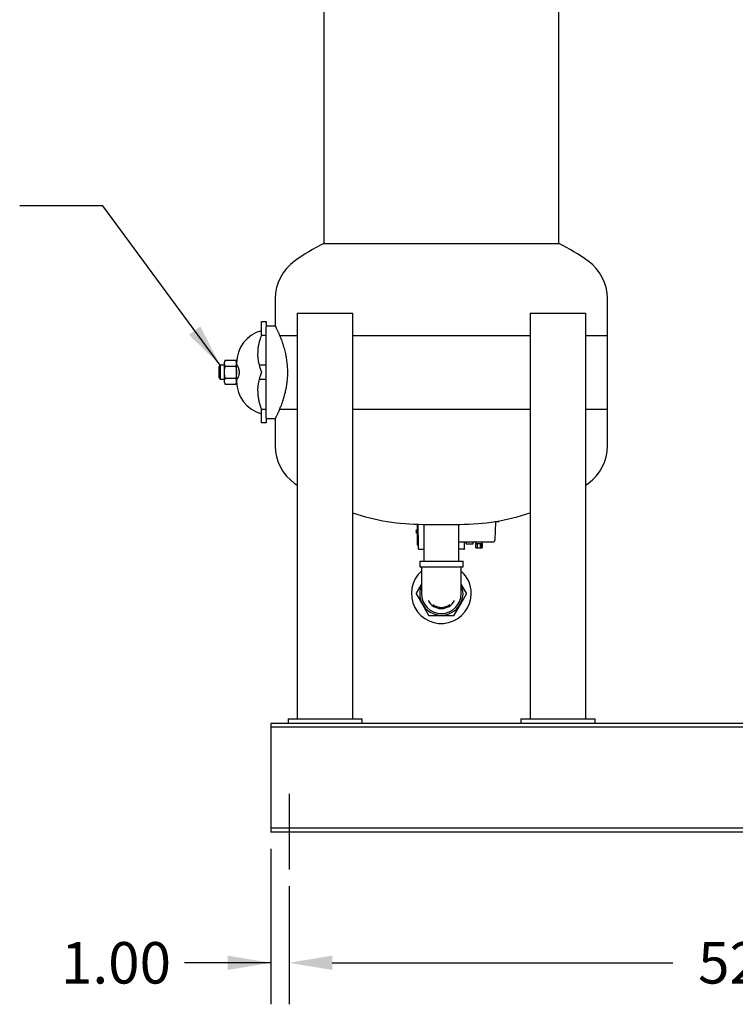
# Model space of a CAD drawing. Units: inches. Extents: x -4 to 383, y -4 to 297.
# Drawn here: x 226 to 265, y 35 to 88 of the extents above; entities that cross this region are included whole.
import ezdxf

# ---------------------------------------------------------------- set-up
doc = ezdxf.new("R2010")
doc.units = ezdxf.units.IN
doc.header["$MEASUREMENT"] = 0
doc.header["$PDSIZE"] = -1
doc.layers.add('DIMENSION', color=7, linetype='Continuous')
doc.dimstyles.get("Standard").update_dxf_attribs({"dimtxt": 0.18, "dimasz": 0.18, "dimexe": 0.18, "dimexo": 0.0625, "dimgap": 0.09, "dimtad": 0, "dimtih": 1, "dimtoh": 1, "dimdec": 4, "dimzin": 0, "dimdsep": 46, "dimtxsty": 'Standard', "dimcen": 0.09, "dimadec": 0, "dimazin": 0, "dimtfac": 1, "dimtdec": 4, "dimtofl": 0, "dimtmove": 0, "dimatfit": 3, "dimfxl": 0, "dimtolj": 1, "dimtzin": 0, "dimarcsym": 0})

# ---------------------------------------------------------------- blocks, each defined once
blk = doc.blocks.new('_D_4')
at = {"layer": 'Defpoints', "color": 0}
for p in [(240.868, 42.204), (292.868, 42.204), (292.868, 37.14)]:
    blk.add_point(p, dxfattribs=at)
at = {"layer": 'DIMENSION', "color": 0, "lineweight": -2}
for p, q in [((240.868, 41.304), (240.868, 34.89)), ((292.868, 41.304), (292.868, 34.89)), ((243.208, 37.14), (261.663, 37.14)), ((290.528, 37.14), (272.073, 37.14))]:
    blk.add_line(p, q, dxfattribs=at)
at = {"layer": 'DIMENSION', "color": 0}
for points in [[(243.208, 37.53), (243.208, 36.75), (240.868, 37.14)], [(290.528, 36.75), (290.528, 37.53), (292.868, 37.14)]]:
    blk.add_solid(points, dxfattribs=at)
at = {"layer": 'DIMENSION', "color": 0, "insert": (266.868, 38.265), "char_height": 2.25, "attachment_point": 2}
blk.add_mtext('\\A1;52.00', dxfattribs=at)
blk = doc.blocks.new('_D_5')
at = {"layer": 'Defpoints', "color": 0}
for p in [(239.868, 44.226), (240.868, 42.204), (240.868, 37.14)]:
    blk.add_point(p, dxfattribs=at)
at = {"layer": 'DIMENSION', "color": 0, "lineweight": -2}
for p, q in [((239.868, 43.326), (239.868, 34.89)), ((240.868, 41.304), (240.868, 34.89)), ((239.868, 37.14), (235.188, 37.14)), ((237.528, 37.14), (235.188, 37.14)), ((243.208, 37.14), (245.548, 37.14))]:
    blk.add_line(p, q, dxfattribs=at)
at = {"layer": 'DIMENSION', "color": 0}
for points in [[(237.528, 36.75), (237.528, 37.53), (239.868, 37.14)], [(243.208, 37.53), (243.208, 36.75), (240.868, 37.14)]]:
    blk.add_solid(points, dxfattribs=at)
at = {"layer": 'DIMENSION', "color": 0, "insert": (231.483, 38.265), "char_height": 2.25, "attachment_point": 2}
blk.add_mtext('\\A1;1.00', dxfattribs=at)

msp = doc.modelspace()

# ---------------------------------------------------------------- linework, layer by layer
at = {"color": 7, "linetype": 'Continuous', "lineweight": 25}
for p, q in [((242.743, 90.21), (242.743, 76.147)), ((255.493, 76.147), (255.493, 90.21)), ((242.743, 76.147), (255.493, 76.147)), ((242.743, 76.147), (249.118, 76.147)), ((249.118, 76.147), (255.493, 76.147)), ((240.118, 73.168), (240.118, 71.668)), ((258.118, 71.168), (258.118, 73.168)), ((241.306, 72.376), (241.306, 50.376)), ((241.306, 72.376), (244.306, 72.376)), ((244.306, 72.376), (244.306, 50.376)), ((253.931, 72.376), (253.931, 50.376)), ((253.931, 72.376), (256.931, 72.376)), ((256.931, 72.376), (256.931, 50.376)), ((239.368, 71.918), (239.618, 71.918)), ((239.368, 71.518), (239.368, 71.918)), ((239.618, 71.918), (239.618, 71.633)), ((240.118, 71.668), (239.618, 71.668)), ((239.618, 69.168), (239.618, 71.633)), ((239.368, 71.175), (239.368, 71.518)), ((239.371, 71.175), (239.368, 71.175)), ((239.618, 71.168), (239.368, 71.168)), ((240.349, 71.168), (241.306, 71.168)), ((244.306, 71.168), (253.931, 71.168)), ((256.931, 71.168), (258.118, 71.168)), ((258.118, 67.168), (258.118, 71.168)), ((237.131, 69.543), (237.068, 69.481)), ((237.068, 69.168), (237.068, 69.481)), ((237.355, 69.543), (237.131, 69.543)), ((237.131, 69.543), (237.131, 69.168)), ((237.405, 69.818), (237.355, 69.718)), ((237.355, 68.619), (237.355, 69.718)), ((237.405, 69.818), (237.97, 69.818)), ((237.405, 69.493), (237.97, 69.493)), ((238.02, 69.718), (237.97, 69.818)), ((238.02, 68.619), (238.02, 69.718)), ((238.041, 69.543), (238.02, 69.543)), ((239.618, 69.543), (239.239, 69.543)), ((237.068, 68.856), (237.068, 69.168)), ((237.131, 69.168), (237.131, 68.793)), ((239.618, 66.704), (239.618, 69.168)), ((237.068, 68.856), (237.131, 68.793)), ((237.131, 68.793), (237.355, 68.793)), ((237.355, 68.619), (237.405, 68.519)), ((237.405, 68.844), (237.97, 68.844)), ((237.405, 68.519), (237.97, 68.519)), ((237.97, 68.519), (238.02, 68.619)), ((238.02, 68.793), (238.041, 68.793)), ((239.239, 68.793), (239.618, 68.793)), ((239.368, 67.168), (239.618, 67.168)), ((239.368, 67.162), (239.371, 67.161)), ((239.368, 66.819), (239.368, 67.162)), ((239.368, 66.418), (239.368, 66.819)), ((240.349, 67.168), (241.306, 67.168)), ((244.306, 67.168), (253.931, 67.168)), ((256.931, 67.168), (258.118, 67.168)), ((258.118, 65.168), (258.118, 67.168)), ((239.618, 66.418), (239.368, 66.418)), ((239.618, 66.704), (239.618, 66.418)), ((239.618, 66.668), (240.118, 66.668)), ((240.118, 66.668), (240.118, 65.168)), ((241.167, 63.137), (241.306, 63.04)), ((241.306, 63.04), (241.306, 50.376)), ((256.931, 63.04), (257.07, 63.137)), ((253.931, 61.54), (253.931, 50.376)), ((247.809, 60.922), (247.809, 59.855)), ((247.849, 59.855), (247.849, 60.921)), ((247.85, 60.922), (247.86, 59.763)), ((247.85, 60.921), (247.86, 59.768)), ((248.118, 60.918), (250.118, 60.918)), ((248.168, 60.918), (248.168, 58.918)), ((250.068, 58.918), (250.068, 60.918)), ((251.995, 61.066), (252.011, 61.066)), ((252.011, 61.066), (252.209, 61.066)), ((252.036, 60.097), (252.069, 61.028)), ((252.248, 61.105), (252.248, 61.109)), ((247.853, 60.584), (247.849, 60.584)), ((247.849, 60.485), (247.854, 60.485)), ((247.809, 59.855), (247.809, 59.796)), ((247.849, 59.796), (247.849, 59.855)), ((250.068, 59.964), (251.899, 59.964)), ((250.375, 59.609), (250.378, 59.925)), ((250.459, 59.891), (250.458, 59.926)), ((250.848, 59.891), (250.849, 59.926)), ((250.984, 59.964), (250.984, 59.877)), ((250.984, 59.877), (251.057, 59.877)), ((250.984, 59.66), (250.984, 59.877)), ((251.057, 59.877), (251.057, 59.66)), ((251.071, 59.877), (251.233, 59.877)), ((251.071, 59.66), (251.071, 59.877)), ((251.233, 59.877), (251.233, 59.66)), ((251.248, 59.877), (251.337, 59.877)), ((251.248, 59.66), (251.248, 59.877)), ((251.337, 59.877), (251.337, 59.66)), ((251.338, 59.877), (251.338, 59.964)), ((251.338, 59.66), (251.338, 59.877)), ((247.849, 59.796), (247.809, 59.796)), ((247.86, 59.767), (247.86, 59.768)), ((247.86, 59.767), (247.861, 59.609)), ((247.901, 59.57), (248.168, 59.57)), ((250.985, 59.66), (250.996, 59.649)), ((250.996, 59.649), (250.998, 59.649)), ((250.998, 59.649), (251.043, 59.649)), ((251.057, 59.66), (251.043, 59.649)), ((251.043, 59.649), (251.102, 59.649)), ((251.071, 59.66), (251.057, 59.66)), ((251.102, 59.649), (251.071, 59.66)), ((251.102, 59.649), (251.203, 59.649)), ((251.233, 59.66), (251.203, 59.649)), ((251.203, 59.649), (251.265, 59.649)), ((251.248, 59.66), (251.233, 59.66)), ((251.265, 59.649), (251.248, 59.66)), ((251.265, 59.649), (251.321, 59.649)), ((251.337, 59.66), (251.321, 59.649)), ((251.321, 59.649), (251.327, 59.649)), ((251.327, 59.649), (251.338, 59.66)), ((251.338, 59.66), (251.337, 59.66)), ((251.338, 59.66), (251.338, 59.66)), ((247.943, 58.918), (247.943, 58.618)), ((247.943, 58.918), (249.118, 58.918)), ((249.118, 58.918), (250.293, 58.918)), ((250.293, 58.618), (250.293, 58.918)), ((247.943, 58.618), (249.118, 58.618)), ((248.038, 58.618), (248.038, 58.418)), ((248.038, 58.418), (248.038, 57.168)), ((249.118, 58.618), (250.293, 58.618)), ((250.198, 58.418), (250.198, 58.618)), ((250.198, 57.168), (250.198, 58.418)), ((248.038, 57.673), (247.754, 57.181)), ((250.482, 57.181), (250.198, 57.673)), ((247.754, 57.156), (248.09, 56.575)), ((250.147, 56.575), (250.482, 57.156)), ((248.09, 56.575), (248.425, 55.993)), ((249.811, 55.993), (250.147, 56.575)), ((248.447, 55.981), (249.118, 55.981)), ((249.118, 55.981), (249.789, 55.981)), ((240.806, 50.376), (240.806, 50.126)), ((240.806, 50.376), (244.806, 50.376)), ((244.806, 50.376), (244.806, 50.126)), ((253.431, 50.376), (253.431, 50.126)), ((253.431, 50.376), (257.431, 50.376)), ((257.431, 50.376), (257.431, 50.126)), ((293.868, 50.126), (239.868, 50.126)), ((239.868, 50.126), (239.868, 49.911)), ((293.868, 49.911), (239.868, 49.911)), ((239.868, 49.911), (239.868, 49.661)), ((239.868, 49.661), (239.868, 44.691)), ((239.868, 44.691), (239.868, 44.441)), ((293.868, 44.441), (239.868, 44.441)), ((239.868, 44.441), (239.868, 44.226)), ((293.868, 44.226), (239.868, 44.226))]:
    msp.add_line(p, q, dxfattribs=at)
for centre, radius, start, end in [((248.118, 65.418), 12, 116.6101, 125.4009), ((250.118, 65.418), 12, 54.5991, 63.3899), ((242.61, 73.168), 2.492, 125.4009, 180), ((255.626, 73.168), 2.492, 0, 54.5991), ((239.828, 69.668), 1.808, 104.7178, 180), ((241.66, 70.168), 2.5, 173.8191, 203.5782), ((241.66, 68.168), 2.5, 156.4218, 186.1809), ((239.828, 68.668), 1.808, 180, 255.2822), ((242.61, 65.168), 2.492, 180, 234.5991), ((255.626, 65.168), 2.492, 305.4009, 0), ((248.118, 72.918), 12, 251.4756, 270), ((250.118, 72.918), 12, 270, 288.5244), ((252.108, 61.027), 0.0394, 90, 178), ((252.209, 61.105), 0.0394, 270, 0), ((247.837, 60.535), 0.0984, 106.2602, 253.7398), ((250.417, 59.924), 0.0394, 90, 179.5), ((250.419, 59.924), 0.0394, 2, 90), ((250.499, 59.893), 0.0394, 182, 270), ((250.809, 59.893), 0.0394, 270, 358), ((250.889, 59.924), 0.0394, 90, 178), ((251.899, 60.101), 0.138, 270, 358), ((247.901, 59.609), 0.0394, 180.5, 270), ((250.336, 59.609), 0.0394, 270, 359.5), ((249.118, 57.168), 1.625, 131.6528, 0), ((249.118, 57.168), 1.625, 0, 48.3472), ((247.776, 57.168), 0.025, 150, 210), ((249.118, 57.168), 1.175, 156.802, 180), ((249.118, 57.168), 1.175, 180, 23.198), ((249.118, 57.168), 1.08, 180, 0), ((250.461, 57.168), 0.025, 330, 30), ((249.118, 57.168), 0.815, 207.787, 332.213), ((249.118, 57.168), 0.75, 232.5932, 307.4068), ((248.447, 56.006), 0.025, 210, 270), ((249.789, 56.006), 0.025, 270, 330)]:
    msp.add_arc(centre, radius, start, end, dxfattribs=at)
for points, knots in [([(240.118, 71.668), (240.119, 71.668), (240.119, 71.667), (240.123, 71.659), (240.13, 71.645), (240.14, 71.624), (240.153, 71.598), (240.174, 71.556), (240.2, 71.502), (240.232, 71.435), (240.257, 71.379), (240.286, 71.316), (240.316, 71.246), (240.338, 71.194), (240.349, 71.168)], [0, 0, 0, 0, 0.065737, 0.143992, 0.222378, 0.301166, 0.38009, 0.456139, 0.608838, 0.685528, 0.76376, 0.842141, 0.920988, 1, 1, 1, 1]), ([(239.371, 71.175), (239.37, 71.173), (239.348, 71.122), (239.303, 71.009), (239.247, 70.834), (239.205, 70.654), (239.184, 70.524), (239.176, 70.451), (239.174, 70.438)], [0, 0, 0, 0, 0.011844, 0.258547, 0.515111, 0.729997, 0.949405, 1, 1, 1, 1]), ([(240.349, 71.168), (240.365, 71.13), (240.396, 71.054), (240.446, 70.923), (240.497, 70.778), (240.546, 70.629), (240.59, 70.48), (240.629, 70.333), (240.666, 70.175), (240.697, 70.019), (240.723, 69.867), (240.742, 69.721), (240.758, 69.57), (240.769, 69.415), (240.775, 69.26), (240.775, 69.109), (240.77, 68.911), (240.755, 68.718), (240.731, 68.531), (240.703, 68.347), (240.669, 68.172), (240.624, 67.986), (240.582, 67.828), (240.532, 67.663), (240.481, 67.51), (240.432, 67.377), (240.388, 67.263), (240.362, 67.2), (240.349, 67.168)], [0, 0, 0, 0, 0.045026, 0.090259, 0.1362, 0.18242, 0.218937, 0.255641, 0.293006, 0.33064, 0.360543, 0.390626, 0.421324, 0.452257, 0.482169, 0.512321, 0.540425, 0.597573, 0.62666, 0.655547, 0.714049, 0.743675, 0.788085, 0.832841, 0.878544, 0.924523, 0.9622, 1, 1, 1, 1]), ([(237.405, 69.493), (237.397, 69.511), (237.38, 69.547), (237.365, 69.602), (237.359, 69.658), (237.366, 69.714), (237.381, 69.767), (237.397, 69.801), (237.405, 69.818)], [0, 0, 0, 0, 0.167607, 0.336106, 0.508373, 0.682352, 0.840749, 1, 1, 1, 1]), ([(237.405, 68.844), (237.399, 68.87), (237.386, 68.922), (237.372, 69.008), (237.362, 69.102), (237.36, 69.204), (237.368, 69.308), (237.384, 69.404), (237.398, 69.466), (237.405, 69.493)], [0, 0, 0, 0, 0.122319, 0.244947, 0.398607, 0.553396, 0.711785, 0.871309, 1, 1, 1, 1]), ([(237.97, 69.818), (237.978, 69.8), (237.995, 69.764), (238.01, 69.709), (238.015, 69.653), (238.009, 69.597), (237.994, 69.544), (237.978, 69.51), (237.97, 69.493)], [0, 0, 0, 0, 0.167607, 0.336106, 0.508373, 0.682352, 0.840749, 1, 1, 1, 1]), ([(237.97, 69.493), (237.976, 69.466), (237.991, 69.405), (238.006, 69.311), (238.014, 69.209), (238.013, 69.105), (238.003, 69.009), (237.988, 68.922), (237.976, 68.87), (237.97, 68.844)], [0, 0, 0, 0, 0.128691, 0.282552, 0.437343, 0.595548, 0.755053, 0.877352, 1, 1, 1, 1]), ([(238.02, 69.568), (238.022, 69.567), (238.024, 69.566), (238.031, 69.557), (238.039, 69.546), (238.05, 69.53), (238.061, 69.51), (238.071, 69.492), (238.081, 69.472), (238.092, 69.45), (238.102, 69.425), (238.113, 69.399), (238.123, 69.37), (238.133, 69.338), (238.142, 69.304), (238.148, 69.27), (238.153, 69.237), (238.156, 69.204), (238.157, 69.17), (238.156, 69.128), (238.151, 69.08), (238.14, 69.025), (238.126, 68.974), (238.111, 68.933), (238.098, 68.902), (238.087, 68.878), (238.077, 68.856), (238.066, 68.836), (238.056, 68.818), (238.047, 68.802), (238.038, 68.789), (238.03, 68.778), (238.024, 68.77), (238.021, 68.769), (238.02, 68.768)], [0, 0, 0, 0, 0.049278, 0.074324, 0.099756, 0.148965, 0.173899, 0.199139, 0.225464, 0.252115, 0.278929, 0.30608, 0.334263, 0.362662, 0.391804, 0.421237, 0.446614, 0.472481, 0.498607, 0.525275, 0.56889, 0.61339, 0.658843, 0.705028, 0.73134, 0.757975, 0.784773, 0.811909, 0.840073, 0.868453, 0.897559, 0.926938, 0.963242, 1, 1, 1, 1]), ([(237.405, 68.519), (237.397, 68.537), (237.38, 68.573), (237.365, 68.628), (237.359, 68.684), (237.366, 68.739), (237.381, 68.793), (237.397, 68.827), (237.405, 68.844)], [0, 0, 0, 0, 0.167607, 0.336106, 0.508373, 0.682352, 0.840749, 1, 1, 1, 1]), ([(237.97, 68.844), (237.978, 68.826), (237.995, 68.79), (238.01, 68.735), (238.015, 68.678), (238.009, 68.623), (237.994, 68.57), (237.978, 68.536), (237.97, 68.519)], [0, 0, 0, 0, 0.167607, 0.336106, 0.508373, 0.682352, 0.840749, 1, 1, 1, 1]), ([(239.174, 67.899), (239.184, 67.828), (239.203, 67.682), (239.252, 67.486), (239.309, 67.312), (239.349, 67.211), (239.37, 67.164), (239.371, 67.161)], [0, 0, 0, 0, 0.265204, 0.538519, 0.759983, 0.988155, 1, 1, 1, 1]), ([(240.349, 67.168), (240.334, 67.133), (240.304, 67.062), (240.263, 66.971), (240.227, 66.891), (240.195, 66.824), (240.168, 66.769), (240.149, 66.729), (240.135, 66.702), (240.126, 66.684), (240.121, 66.673), (240.118, 66.668), (240.119, 66.669), (240.119, 66.669)], [0, 0, 0, 0, 0.1090444, 0.2185267, 0.3275648, 0.4369972, 0.546032, 0.655438, 0.7344346, 0.813568, 0.8931148, 0.9727997, 1, 1, 1, 1]), ([(247.86, 59.768), (247.86, 59.768), (247.86, 59.768), (247.86, 59.767), (247.86, 59.766), (247.86, 59.766)], [0, 0, 0, 0, 0.25868, 0.51736, 1, 1, 1, 1]), ([(247.86, 59.766), (247.86, 59.765), (247.86, 59.765), (247.86, 59.764), (247.86, 59.763), (247.86, 59.763)], [0, 0, 0, 0, 0.258423, 0.516845, 1, 1, 1, 1]), ([(250.336, 59.57), (250.334, 59.57), (250.329, 59.57), (250.295, 59.57), (250.243, 59.57), (250.177, 59.57), (250.117, 59.57), (250.082, 59.57), (250.07, 59.57)], [0, 0, 0, 0, 0.179089, 0.366869, 0.554649, 0.733738, 0.912827, 1, 1, 1, 1]), ([(250.998, 59.649), (250.997, 59.649), (250.995, 59.651), (250.992, 59.653), (250.989, 59.656), (250.986, 59.658), (250.985, 59.66), (250.984, 59.66)], [0, 0, 0, 0, 0.209738, 0.413868, 0.629885, 0.871779, 1, 1, 1, 1])]:
    msp.add_open_spline(points, degree=3, knots=knots, dxfattribs=at)
msp.add_open_spline([(250.499, 59.853), (250.501, 59.853), (250.506, 59.853), (250.542, 59.853), (250.593, 59.853), (250.654, 59.853), (250.715, 59.853), (250.766, 59.853), (250.802, 59.853), (250.806, 59.853), (250.809, 59.853)], degree=3, dxfattribs=at)
at = {"layer": 'DIMENSION'}
msp.add_line((240.868, 46.305), (240.868, 42.204), dxfattribs=at)

# ---------------------------------------------------------------- dimensions: what is measured, and where the dimension line sits
for base, p1, p2, picture, middle in [((240.868, 37.14), (239.868, 44.226), (240.868, 42.204), '_D_5', (231.483, 37.14)), ((292.868, 37.14), (240.868, 42.204), (292.868, 42.204), '_D_4', (266.868, 37.14))]:
    dim = msp.add_linear_dim(base=base, p1=p1, p2=p2, dimstyle='Standard', override={"dimscale": 18, "dimtxt": 0.125, "dimasz": 0.13, "dimexe": 0.125, "dimexo": 0.05, "dimgap": 0.06, "dimdec": 2, "dimadec": 2, "dimtdec": 2}, dxfattribs=at)
    dim.commit()
    dim.dimension.update_dxf_attribs({"geometry": picture, "text_midpoint": middle, "dimtype": 160})

# ---------------------------------------------------------------- leaders
msp.add_leader([(237.131, 69.543), (230.762, 78.189), (226.262, 78.189)], dimstyle='Standard', override={"dimscale": 18, "dimtxt": 0.125, "dimasz": 0.13, "dimexe": 0.125, "dimexo": 0.05, "dimgap": 0.06, "dimdec": 2, "dimadec": 2, "dimtdec": 2}, dxfattribs=at)

doc.saveas('drawing.dxf')
